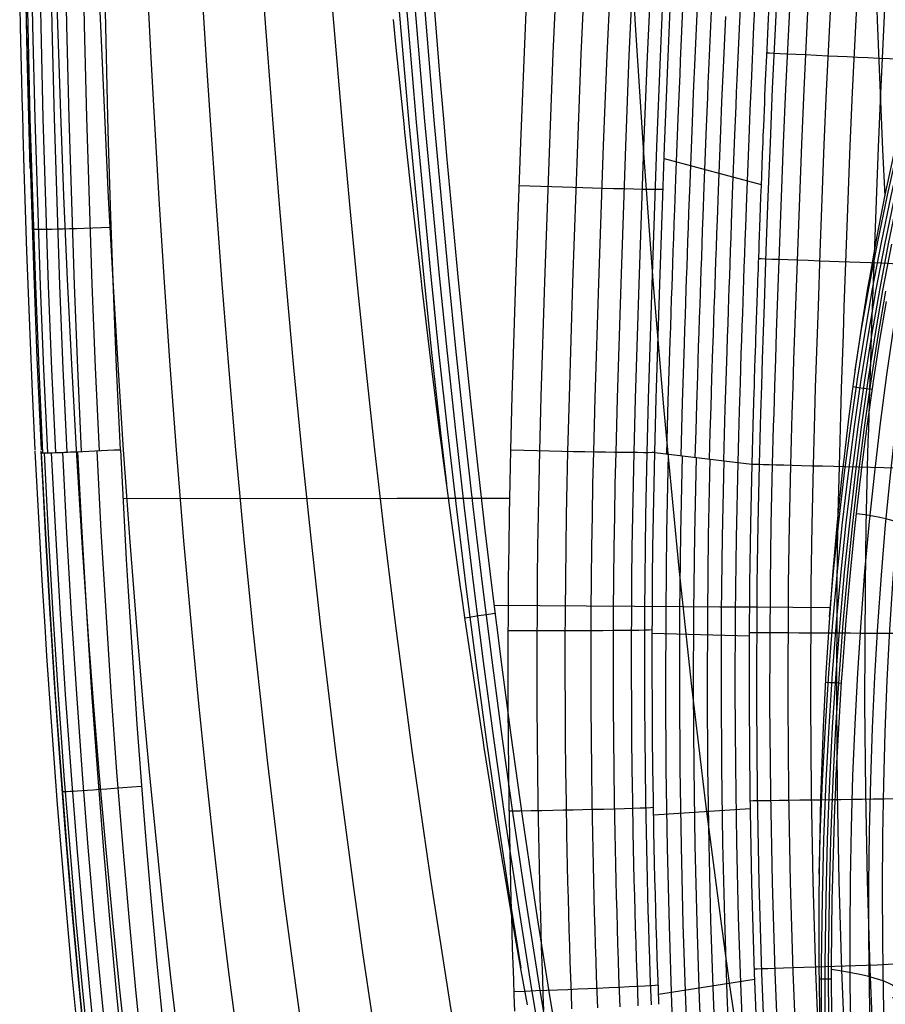
# Model space of a CAD drawing. Units: millimetres. Extents: x -158 to 2276, y -433 to 480.
# Drawn here: x 1777 to 1860, y -116 to -22 of the extents above; entities that cross this region are included whole.
import ezdxf

# ---------------------------------------------------------------- set-up
doc = ezdxf.new("R2010")
doc.units = ezdxf.units.MM
doc.header["$MEASUREMENT"] = 0
doc.layers.add('GEB-ART-NR', color=7, linetype='Continuous', lineweight=0)

# ---------------------------------------------------------------- blocks, each defined once
blk = doc.blocks.new('Block_17')
at = {"layer": 'GEB-ART-NR', "color": 18, "lineweight": 25, "true_color": 0x000000}
for p, q in [((1848.528, -28.25), (1848.528, -28.25)), ((1847.399, -59.45), (1847.399, -59.45)), ((1847.262, -64.375), (1847.262, -64.375))]:
    blk.add_line(p, q, dxfattribs=at)
for points in [[(1847.995, -64.394), (1847.995, -64.393), (1848.027, -63.163), (1848.06, -61.932), (1848.095, -60.703), (1848.131, -59.475), (1848.213, -56.857), (1848.297, -54.248), (1848.385, -51.642), (1848.474, -49.04), (1848.657, -43.861), (1848.847, -38.681), (1849.047, -33.493), (1849.261, -28.283), (1849.735, -18.667)], [(1849.263, -64.427), (1849.263, -64.425), (1849.295, -63.197), (1849.328, -61.967), (1849.363, -60.739), (1849.399, -59.513), (1849.48, -56.897), (1849.565, -54.289), (1849.652, -51.685), (1849.742, -49.084), (1849.925, -43.907), (1850.115, -38.728), (1850.314, -33.543), (1850.529, -28.338), (1851.002, -18.739)], [(1851.017, -64.472), (1851.017, -64.469), (1851.048, -63.242), (1851.082, -62.015), (1851.116, -60.789), (1851.153, -59.565), (1851.233, -56.953), (1851.318, -54.347), (1851.406, -51.744), (1851.495, -49.144), (1851.678, -43.969), (1851.868, -38.794), (1852.067, -33.612), (1852.281, -28.413), (1852.754, -18.837)], [(1853.183, -64.528), (1853.183, -64.523), (1853.215, -63.299), (1853.248, -62.075), (1853.283, -60.851), (1853.319, -59.629), (1853.399, -57.021), (1853.484, -54.418), (1853.571, -51.818), (1853.661, -49.219), (1853.844, -44.047), (1854.033, -38.874), (1854.232, -33.697), (1854.446, -28.507), (1854.917, -18.959)], [(1855.677, -64.598), (1855.678, -64.585), (1855.709, -63.364), (1855.742, -62.143), (1855.777, -60.922), (1855.813, -59.703), (1855.893, -57.1), (1855.978, -54.5), (1856.065, -51.902), (1856.154, -49.305), (1856.337, -44.136), (1856.526, -38.967), (1856.725, -33.795), (1856.939, -28.614), (1857.407, -19.099)], [(1858.395, -64.663), (1858.396, -64.653), (1858.427, -63.435), (1858.46, -62.218), (1858.495, -61), (1858.53, -59.783), (1858.611, -57.185), (1858.695, -54.589), (1858.782, -51.994), (1858.871, -49.399), (1859.054, -44.234), (1859.243, -39.069), (1859.441, -33.902), (1859.654, -28.731), (1860.12, -19.252)], [(1852.176, 11.342), (1852.176, 11.341), (1851.719, 8.696), (1851.332, 6.217), (1850.952, 3.509), (1850.652, 1.145), (1850.34, -1.592), (1850.105, -3.876), (1849.831, -6.828), (1849.661, -8.846), (1849.445, -11.672), (1849.249, -14.531), (1849.069, -17.448), (1849.001, -18.626), (1848.843, -21.545), (1848.698, -24.497), (1848.561, -27.499), (1848.528, -28.25)], [(1848.681, -24.847), (1848.979, -24.861), (1849.415, -24.881), (1849.985, -24.908), (1850.682, -24.941), (1851.502, -24.979), (1852.435, -25.023), (1853.47, -25.072), (1854.599, -25.125), (1855.5, -25.167), (1856.443, -25.211), (1857.42, -25.257), (1858.427, -25.305), (1859.458, -25.353), (1860.506, -25.402), (1861.567, -25.452), (1862.634, -25.502)], [(1848.528, -28.25), (1848.528, -28.252), (1848.499, -28.926), (1848.469, -29.623), (1848.439, -30.346), (1848.407, -31.127), (1848.375, -31.93), (1848.34, -32.799), (1848.313, -33.464), (1848.272, -34.522), (1848.226, -35.717), (1848.152, -37.64), (1848.114, -38.654), (1848.074, -39.729), (1848.038, -40.697), (1848.006, -41.573), (1847.976, -42.411), (1847.947, -43.2), (1847.924, -43.835), (1847.901, -44.48), (1847.88, -45.059), (1847.861, -45.617), (1847.842, -46.155), (1847.823, -46.676), (1847.805, -47.182), (1847.788, -47.665), (1847.772, -48.136), (1847.756, -48.587), (1847.741, -49.012), (1847.741, -49.015), (1847.727, -49.418), (1847.713, -49.836), (1847.698, -50.281), (1847.682, -50.74), (1847.665, -51.227), (1847.652, -51.618), (1847.632, -52.208), (1847.61, -52.845), (1847.587, -53.55), (1847.564, -54.224), (1847.535, -55.132), (1847.497, -56.28), (1847.48, -56.834), (1847.456, -57.581), (1847.434, -58.272), (1847.416, -58.861), (1847.408, -59.156), (1847.403, -59.303), (1847.401, -59.376), (1847.399, -59.427), (1847.399, -59.45)], [(1847.896, -44.619), (1848.193, -44.629), (1848.629, -44.645), (1849.199, -44.665), (1849.897, -44.69), (1850.717, -44.719), (1851.65, -44.752), (1852.686, -44.789), (1853.815, -44.83), (1854.717, -44.862), (1855.66, -44.895), (1856.639, -44.93), (1857.646, -44.966), (1858.678, -45.003), (1859.727, -45.04), (1860.789, -45.078), (1861.857, -45.116)], [(1847.399, -59.45), (1847.399, -59.454), (1847.362, -60.682), (1847.328, -61.912), (1847.294, -63.144), (1847.262, -64.375)]]:
    blk.add_lwpolyline(points, dxfattribs=at)
blk.add_open_spline([(1847.262, -64.375), (1848.362, -64.404), (1854.28, -64.557), (1861.228, -64.736)], degree=3, dxfattribs=at)
blk = doc.blocks.new('Block_18')
at = {"layer": 'GEB-ART-NR', "color": 18, "lineweight": 25, "true_color": 0x000000}
blk.add_line((1847.262, -64.375), (1847.262, -64.375), dxfattribs=at)
for points in [[(1847.262, -64.375), (1847.262, -64.375), (1847.131, -70.126), (1847.045, -75.886), (1847.002, -81.642), (1847.002, -87.394), (1847.076, -96.019), (1847.242, -104.643), (1847.5, -113.265), (1847.85, -121.887), (1848.28, -130.237), (1848.805, -138.59), (1849.43, -146.945), (1850.16, -155.3), (1850.708, -160.869), (1851.306, -166.436), (1851.957, -172.003), (1852.663, -177.567)], [(1853.397, -177.47), (1852.691, -171.913), (1852.04, -166.354), (1851.442, -160.793), (1850.894, -155.231), (1850.164, -146.885), (1849.539, -138.54), (1849.013, -130.195), (1848.583, -121.853), (1848.233, -113.24), (1847.975, -104.625), (1847.809, -96.009), (1847.734, -87.392), (1847.778, -75.895), (1847.864, -70.14), (1847.995, -64.395), (1847.995, -64.394)], [(1854.659, -177.303), (1853.954, -171.759), (1853.304, -166.213), (1852.706, -160.663), (1852.159, -155.112), (1851.43, -146.783), (1850.805, -138.453), (1850.28, -130.123), (1849.85, -121.795), (1849.5, -113.195), (1849.242, -104.594), (1849.077, -95.992), (1849.002, -87.388), (1849.045, -75.909), (1849.132, -70.165), (1849.263, -64.429), (1849.263, -64.427)], [(1856.399, -177.074), (1855.696, -171.547), (1855.048, -166.017), (1854.452, -160.484), (1853.906, -154.949), (1853.179, -146.642), (1852.555, -138.333), (1852.031, -130.023), (1851.602, -121.715), (1851.253, -113.134), (1850.996, -104.552), (1850.831, -95.968), (1850.756, -87.383), (1850.8, -75.93), (1850.886, -70.199), (1851.017, -64.476), (1851.017, -64.472)], [(1858.545, -176.791), (1857.845, -171.286), (1857.199, -165.776), (1856.606, -160.263), (1856.063, -154.747), (1855.338, -146.467), (1854.716, -138.184), (1854.194, -129.9), (1853.767, -121.615), (1853.419, -113.058), (1853.163, -104.499), (1852.998, -95.938), (1852.923, -87.376), (1852.967, -75.955), (1853.052, -70.241), (1853.183, -64.534), (1853.183, -64.528)], [(1861.014, -176.465), (1860.318, -170.984), (1859.675, -165.499), (1859.085, -160.008), (1858.544, -154.514), (1857.823, -146.266), (1857.205, -138.014), (1856.685, -129.758), (1856.259, -121.501), (1855.912, -112.971), (1855.657, -104.439), (1855.493, -95.904), (1855.419, -87.368), (1855.462, -75.984), (1855.547, -70.29), (1855.677, -64.601), (1855.678, -64.588)], [(1863.703, -176.11), (1863.011, -170.656), (1862.373, -165.196), (1861.786, -159.731), (1861.248, -154.261), (1860.531, -146.048), (1859.915, -137.827), (1859.398, -129.603), (1858.975, -121.376), (1858.629, -112.876), (1858.375, -104.373), (1858.212, -95.867), (1858.138, -87.36), (1858.181, -76.015), (1858.266, -70.343), (1858.395, -64.673), (1858.396, -64.663)], [(1847.007, -80.547), (1847.304, -80.549), (1847.74, -80.551), (1848.31, -80.554), (1849.008, -80.558), (1849.828, -80.563), (1850.762, -80.568), (1851.799, -80.574), (1852.929, -80.58), (1853.832, -80.585), (1854.775, -80.59), (1855.754, -80.595), (1856.763, -80.601), (1857.795, -80.606), (1858.846, -80.612), (1859.908, -80.618), (1860.977, -80.624)], [(1847.086, -96.719), (1847.383, -96.715), (1847.819, -96.708), (1848.389, -96.7), (1849.087, -96.69), (1849.907, -96.678), (1850.841, -96.664), (1851.878, -96.649), (1853.008, -96.633), (1853.91, -96.62), (1854.854, -96.606), (1855.833, -96.592), (1856.841, -96.577), (1857.874, -96.562), (1858.924, -96.547), (1859.986, -96.531), (1861.055, -96.516)], [(1847.486, -112.883), (1847.783, -112.873), (1848.219, -112.858), (1848.789, -112.839), (1849.487, -112.815), (1850.307, -112.786), (1851.24, -112.754), (1852.276, -112.718), (1853.405, -112.68), (1854.307, -112.649), (1855.25, -112.616), (1856.229, -112.582), (1857.237, -112.548), (1858.268, -112.512), (1859.318, -112.476), (1860.379, -112.439), (1861.448, -112.403)]]:
    blk.add_lwpolyline(points, dxfattribs=at)
blk.add_open_spline([(1847.262, -64.375), (1848.362, -64.404), (1854.28, -64.557), (1861.228, -64.736)], degree=3, dxfattribs=at)
blk = doc.blocks.new('Block_32')
at = {"layer": 'GEB-ART-NR', "color": 18, "lineweight": 25, "true_color": 0x000000}
for p, q in [((1824.082, -63.047), (1824.082, -63.047)), ((1837.943, -63.265), (1837.943, -63.265))]:
    blk.add_line(p, q, dxfattribs=at)
for points in [[(1824.082, -63.047), (1824.01, -66.119), (1823.95, -69.204), (1823.901, -72.29), (1823.865, -75.375), (1823.84, -78.461), (1823.827, -81.547), (1823.825, -84.633), (1823.834, -87.718), (1823.854, -90.804), (1823.885, -93.889), (1823.927, -96.975), (1823.98, -100.06), (1824.044, -103.145), (1824.08, -104.687), (1824.118, -106.229), (1824.16, -107.771), (1824.204, -109.313), (1824.251, -110.855), (1824.3, -112.397), (1824.352, -113.915), (1824.406, -115.434), (1824.463, -116.952)], [(1827.281, -116.84), (1827.224, -115.326), (1827.17, -113.813), (1827.119, -112.299), (1827.069, -110.763), (1827.023, -109.226), (1826.979, -107.689), (1826.937, -106.152), (1826.899, -104.614), (1826.863, -103.077), (1826.799, -100.002), (1826.746, -96.927), (1826.704, -93.852), (1826.672, -90.776), (1826.652, -87.701), (1826.643, -84.625), (1826.645, -81.549), (1826.658, -78.474), (1826.682, -75.399), (1826.718, -72.324), (1826.766, -69.25), (1826.826, -66.176), (1826.897, -63.113)], [(1829.983, -116.726), (1829.927, -115.217), (1829.873, -113.709), (1829.821, -112.2), (1829.772, -110.668), (1829.725, -109.136), (1829.681, -107.604), (1829.64, -106.071), (1829.601, -104.539), (1829.565, -103.006), (1829.502, -99.941), (1829.448, -96.875), (1829.406, -93.809), (1829.375, -90.743), (1829.354, -87.678), (1829.345, -84.612), (1829.346, -81.546), (1829.359, -78.481), (1829.383, -75.416), (1829.418, -72.351), (1829.466, -69.287), (1829.525, -66.224), (1829.596, -63.169)], [(1832.461, -116.615), (1832.405, -115.111), (1832.351, -113.607), (1832.3, -112.102), (1832.25, -110.575), (1832.204, -109.047), (1832.16, -107.519), (1832.118, -105.991), (1832.08, -104.463), (1832.044, -102.935), (1831.98, -99.878), (1831.927, -96.821), (1831.885, -93.764), (1831.853, -90.707), (1831.832, -87.65), (1831.822, -84.593), (1831.823, -81.537), (1831.836, -78.481), (1831.859, -75.425), (1831.894, -72.37), (1831.941, -69.316), (1832, -66.262), (1832.07, -63.216)], [(1834.612, -116.512), (1834.556, -115.012), (1834.502, -113.511), (1834.451, -112.011), (1834.402, -110.487), (1834.355, -108.963), (1834.311, -107.439), (1834.27, -105.915), (1834.231, -104.391), (1834.195, -102.866), (1834.131, -99.817), (1834.078, -96.768), (1834.036, -93.718), (1834.004, -90.669), (1833.983, -87.62), (1833.973, -84.571), (1833.974, -81.522), (1833.986, -78.474), (1834.009, -75.426), (1834.044, -72.38), (1834.09, -69.334), (1834.148, -66.289), (1834.219, -63.25)], [(1836.353, -116.421), (1836.297, -114.924), (1836.243, -113.426), (1836.192, -111.929), (1836.142, -110.408), (1836.096, -108.887), (1836.052, -107.366), (1836.011, -105.845), (1835.972, -104.324), (1835.936, -102.803), (1835.872, -99.76), (1835.819, -96.716), (1835.776, -93.673), (1835.745, -90.63), (1835.723, -87.587), (1835.713, -84.544), (1835.714, -81.502), (1835.726, -78.461), (1835.749, -75.42), (1835.783, -72.38), (1835.829, -69.341), (1835.887, -66.304), (1835.957, -63.269)], [(1837.611, -116.345), (1837.555, -114.85), (1837.501, -113.355), (1837.45, -111.859), (1837.401, -110.341), (1837.354, -108.822), (1837.31, -107.304), (1837.269, -105.785), (1837.231, -104.266), (1837.195, -102.747), (1837.131, -99.708), (1837.077, -96.67), (1837.035, -93.631), (1837.003, -90.592), (1836.982, -87.554), (1836.971, -84.516), (1836.972, -81.478), (1836.984, -78.441), (1837.007, -75.406), (1837.041, -72.371), (1837.087, -69.337), (1837.145, -66.305), (1837.215, -63.275)], [(1838.339, -116.287), (1838.283, -114.794), (1838.229, -113.3), (1838.178, -111.806), (1838.129, -110.289), (1838.082, -108.771), (1838.038, -107.254), (1837.997, -105.736), (1837.958, -104.219), (1837.922, -102.701), (1837.858, -99.665), (1837.805, -96.629), (1837.763, -93.593), (1837.731, -90.557), (1837.71, -87.521), (1837.699, -84.486), (1837.7, -81.451), (1837.712, -78.417), (1837.735, -75.384), (1837.769, -72.352), (1837.815, -69.322), (1837.873, -66.293), (1837.943, -63.265)], [(1837.703, -80.309), (1837.408, -80.322), (1836.975, -80.335), (1836.41, -80.347), (1835.717, -80.357), (1834.903, -80.366), (1833.977, -80.374), (1832.948, -80.381), (1831.827, -80.386), (1830.931, -80.389), (1829.994, -80.391), (1829.022, -80.392), (1828.02, -80.393), (1826.994, -80.392), (1825.95, -80.391), (1824.894, -80.388), (1823.83, -80.385)], [(1837.817, -97.379), (1837.522, -97.399), (1837.09, -97.42), (1836.524, -97.444), (1835.831, -97.468), (1835.017, -97.494), (1834.09, -97.521), (1833.061, -97.549), (1831.939, -97.577), (1831.043, -97.598), (1830.105, -97.619), (1829.133, -97.64), (1828.131, -97.66), (1827.104, -97.68), (1826.06, -97.7), (1825.003, -97.719), (1823.939, -97.737)], [(1838.27, -114.447), (1837.975, -114.472), (1837.542, -114.503), (1836.977, -114.537), (1836.284, -114.576), (1835.47, -114.618), (1834.543, -114.663), (1833.514, -114.711), (1832.392, -114.762), (1831.496, -114.801), (1830.559, -114.84), (1829.586, -114.88), (1828.584, -114.921), (1827.558, -114.961), (1826.514, -115.002), (1825.457, -115.042), (1824.393, -115.081)]]:
    blk.add_lwpolyline(points, dxfattribs=at)
blk.add_open_spline([(1837.943, -63.265), (1836.848, -63.306), (1830.989, -63.214), (1824.082, -63.047)], degree=3, dxfattribs=at)
blk = doc.blocks.new('Block_46')
at = {"layer": 'GEB-ART-NR', "color": 18, "lineweight": 25, "true_color": 0x000000}
for p, q in [((1839.216, -25.241), (1839.216, -25.241)), ((1837.943, -63.265), (1838.078, -58.082)), ((1838.078, -58.082), (1838.078, -58.082)), ((1824.082, -63.047), (1824.082, -63.047)), ((1837.943, -63.265), (1837.943, -63.265))]:
    blk.add_line(p, q, dxfattribs=at)
for points in [[(1825.62, -19.302), (1825.376, -24.771), (1825.035, -33.476), (1824.57, -46.751), (1824.221, -57.807), (1824.082, -63.047)], [(1826.897, -63.113), (1827.035, -57.884), (1827.383, -46.841), (1827.847, -33.576), (1828.186, -24.885), (1828.704, -13.987)], [(1829.596, -63.169), (1829.733, -57.952), (1830.08, -46.922), (1830.543, -33.666), (1830.88, -24.99), (1831.395, -14.131)], [(1832.071, -63.216), (1832.207, -58.008), (1832.552, -46.99), (1833.014, -33.744), (1833.351, -25.08), (1833.863, -14.258)], [(1834.219, -63.249), (1834.354, -58.051), (1834.699, -47.044), (1835.16, -33.806), (1835.495, -25.153), (1836.005, -14.363)], [(1835.957, -63.269), (1836.092, -58.078), (1836.436, -47.08), (1836.896, -33.849), (1837.231, -25.205), (1837.74, -14.441)], [(1837.215, -63.275), (1837.349, -58.089), (1837.693, -47.098), (1838.153, -33.871), (1838.488, -25.234), (1838.725, -19.847)], [(1839.216, -25.241), (1839.216, -25.24), (1839.454, -19.858), (1839.726, -14.506), (1840.047, -9.194), (1840.434, -3.929), (1840.904, 1.279), (1841.174, 3.859), (1841.471, 6.421), (1841.796, 8.965), (1842.152, 11.49), (1842.541, 13.994), (1842.964, 16.476)], [(1838.078, -58.082), (1838.421, -47.096), (1838.881, -33.873), (1839.216, -25.241)], [(1838.732, -37.996), (1838.437, -37.998), (1838.004, -37.995), (1837.439, -37.987), (1836.748, -37.974), (1835.935, -37.957), (1835.011, -37.934), (1833.984, -37.907), (1832.865, -37.875), (1831.971, -37.849), (1831.036, -37.821), (1830.066, -37.791), (1829.066, -37.759), (1828.043, -37.725), (1827.001, -37.691), (1825.947, -37.655), (1824.885, -37.618)]]:
    blk.add_lwpolyline(points, dxfattribs=at)
blk.add_open_spline([(1837.943, -63.265), (1836.848, -63.306), (1830.989, -63.214), (1824.082, -63.047)], degree=3, dxfattribs=at)
blk = doc.blocks.new('Block_49')
at = {"layer": 'GEB-ART-NR', "color": 18, "lineweight": 25, "true_color": 0x000000}
for p, q in [((1786.59, -62.987), (1786.59, -62.987)), ((1824.082, -63.047), (1824.082, -63.047))]:
    blk.add_line(p, q, dxfattribs=at)
for points in [[(1825.62, -19.302), (1825.376, -24.771), (1825.035, -33.476), (1824.57, -46.751), (1824.221, -57.807), (1824.082, -63.047)], [(1786.59, -62.987), (1786.223, -55.064), (1785.923, -47.629), (1785.673, -40.556), (1785.457, -33.481), (1785.389, -31.013), (1785.148, -20.877), (1784.961, -10.662), (1784.824, -0.314), (1784.776, 4.462), (1784.702, 15.005), (1784.67, 25.659), (1784.68, 36.501), (1784.71, 43.721), (1784.72, 45.439), (1784.788, 54.354), (1784.899, 64.628), (1785.086, 77.413), (1785.254, 86.699)], [(1786.59, -62.987), (1787.153, -73.537), (1787.304, -76.117), (1787.964, -86.371), (1788.176, -89.383), (1788.775, -97.324), (1789.1, -101.318), (1789.447, -105.382), (1790.088, -112.401), (1790.43, -115.919), (1791.012, -121.614)], [(1824.082, -63.047), (1824.01, -66.119), (1823.95, -69.204), (1823.901, -72.29), (1823.865, -75.375), (1823.84, -78.461), (1823.827, -81.547), (1823.825, -84.633), (1823.834, -87.718), (1823.854, -90.804), (1823.885, -93.889), (1823.927, -96.975), (1823.98, -100.06), (1824.044, -103.145), (1824.08, -104.687), (1824.118, -106.229), (1824.16, -107.771), (1824.204, -109.313), (1824.251, -110.855), (1824.3, -112.397), (1824.352, -113.915), (1824.406, -115.434), (1824.463, -116.952)], [(1786.828, -67.662), (1813.186, -67.658), (1823.978, -67.657)]]:
    blk.add_lwpolyline(points, dxfattribs=at)
blk = doc.blocks.new('Block_50')
at = {"layer": 'GEB-ART-NR', "color": 18, "lineweight": 25, "true_color": 0x000000}
for p, q in [((1837.943, -63.265), (1847.262, -64.375)), ((1837.943, -63.265), (1837.943, -63.265)), ((1847.262, -64.375), (1847.262, -64.375)), ((1837.702, -80.634), (1847.005, -80.884)), ((1837.829, -98.088), (1847.098, -97.479)), ((1838.302, -115.314), (1847.521, -113.863))]:
    blk.add_line(p, q, dxfattribs=at)
for points in [[(1838.339, -116.287), (1838.283, -114.794), (1838.229, -113.3), (1838.178, -111.806), (1838.129, -110.289), (1838.082, -108.771), (1838.038, -107.254), (1837.997, -105.736), (1837.958, -104.219), (1837.922, -102.701), (1837.858, -99.665), (1837.805, -96.629), (1837.763, -93.593), (1837.731, -90.557), (1837.71, -87.521), (1837.699, -84.486), (1837.7, -81.451), (1837.712, -78.417), (1837.735, -75.384), (1837.769, -72.352), (1837.815, -69.322), (1837.873, -66.293), (1837.943, -63.265)], [(1844.907, -181.669), (1844.002, -174.448), (1843.181, -167.199), (1842.442, -159.927), (1841.783, -152.642), (1841.2, -145.349), (1840.691, -138.056), (1840.255, -130.772), (1839.887, -123.502), (1839.583, -116.179), (1839.341, -108.751), (1839.161, -101.244), (1839.047, -93.682), (1838.999, -86.094), (1839.02, -78.504), (1839.112, -70.938), (1839.275, -63.424)], [(1846.2, -180.985), (1845.301, -173.816), (1844.486, -166.618), (1843.752, -159.399), (1843.097, -152.165), (1842.519, -144.924), (1842.014, -137.684), (1841.58, -130.451), (1841.215, -123.233), (1840.914, -115.962), (1840.673, -108.587), (1840.495, -101.133), (1840.381, -93.626), (1840.334, -86.091), (1840.355, -78.555), (1840.446, -71.044), (1840.608, -63.582)], [(1847.492, -180.302), (1846.6, -173.184), (1845.791, -166.038), (1845.062, -158.87), (1844.412, -151.688), (1843.838, -144.499), (1843.337, -137.311), (1842.906, -130.13), (1842.544, -122.964), (1842.244, -115.745), (1842.005, -108.423), (1841.828, -101.022), (1841.716, -93.569), (1841.669, -86.088), (1841.689, -78.606), (1841.779, -71.149), (1841.941, -63.741)], [(1848.785, -179.618), (1847.899, -172.552), (1847.096, -165.457), (1846.372, -158.341), (1845.727, -151.211), (1845.157, -144.074), (1844.659, -136.938), (1844.232, -129.809), (1843.872, -122.694), (1843.575, -115.528), (1843.337, -108.259), (1843.162, -100.911), (1843.05, -93.512), (1843.003, -86.085), (1843.024, -78.658), (1843.113, -71.254), (1843.273, -63.9)], [(1850.077, -178.934), (1849.198, -171.919), (1848.4, -164.876), (1847.683, -157.812), (1847.042, -150.734), (1846.476, -143.649), (1845.982, -136.565), (1845.558, -129.488), (1845.2, -122.425), (1844.905, -115.311), (1844.67, -108.094), (1844.495, -100.801), (1844.384, -93.455), (1844.338, -86.083), (1844.358, -78.709), (1844.447, -71.359), (1844.606, -64.059)], [(1851.37, -178.251), (1850.497, -171.287), (1849.705, -164.296), (1848.993, -157.284), (1848.357, -150.257), (1847.795, -143.224), (1847.304, -136.192), (1846.883, -129.166), (1846.529, -122.156), (1846.236, -115.094), (1846.002, -107.93), (1845.829, -100.69), (1845.718, -93.398), (1845.673, -86.08), (1845.693, -78.76), (1845.781, -71.464), (1845.939, -64.217)], [(1847.262, -64.375), (1847.262, -64.375), (1847.131, -70.126), (1847.045, -75.886), (1847.002, -81.642), (1847.002, -87.394), (1847.076, -96.019), (1847.242, -104.643), (1847.5, -113.265), (1847.85, -121.887), (1848.28, -130.237), (1848.805, -138.59), (1849.43, -146.945), (1850.16, -155.3), (1850.708, -160.869), (1851.306, -166.436), (1851.957, -172.003), (1852.663, -177.567)]]:
    blk.add_lwpolyline(points, dxfattribs=at)
blk = doc.blocks.new('Block_51')
at = {"layer": 'GEB-ART-NR', "color": 18, "lineweight": 25, "true_color": 0x000000}
for p, q in [((1839.216, -25.241), (1839.216, -25.241)), ((1848.528, -28.25), (1848.528, -28.25)), ((1838.839, -34.995), (1848.157, -37.515)), ((1837.943, -63.265), (1838.078, -58.082)), ((1838.078, -58.082), (1838.078, -58.082)), ((1847.399, -59.45), (1847.399, -59.45)), ((1837.943, -63.265), (1847.262, -64.375)), ((1837.943, -63.265), (1837.943, -63.265)), ((1847.262, -64.375), (1847.262, -64.375))]:
    blk.add_line(p, q, dxfattribs=at)
for points in [[(1839.098, -63.403), (1839.168, -60.777), (1839.241, -58.253), (1839.327, -55.45), (1839.421, -52.578), (1839.468, -51.172), (1839.514, -49.815), (1839.558, -48.53), (1839.599, -47.339), (1839.636, -46.279), (1839.676, -45.132), (1839.719, -43.909), (1839.765, -42.62), (1839.813, -41.275), (1839.864, -39.884), (1839.97, -37.002), (1840.195, -31.125), (1840.309, -28.29), (1840.365, -26.933), (1840.421, -25.631), (1840.549, -22.753), (1840.684, -19.918)], [(1840.468, -63.566), (1840.537, -60.959), (1840.609, -58.454), (1840.695, -55.671), (1840.788, -52.82), (1840.835, -51.424), (1840.88, -50.078), (1840.924, -48.802), (1840.965, -47.62), (1841.002, -46.567), (1841.041, -45.429), (1841.084, -44.215), (1841.13, -42.935), (1841.178, -41.6), (1841.228, -40.219), (1841.333, -37.358), (1841.556, -31.524), (1841.67, -28.71), (1841.725, -27.363), (1841.781, -26.07), (1842.042, -20.399)], [(1841.838, -63.729), (1841.906, -61.141), (1841.978, -58.655), (1842.063, -55.892), (1842.156, -53.062), (1842.202, -51.677), (1842.247, -50.34), (1842.29, -49.074), (1842.331, -47.901), (1842.367, -46.856), (1842.407, -45.726), (1842.45, -44.521), (1842.495, -43.251), (1842.542, -41.925), (1842.592, -40.554), (1842.697, -37.715), (1842.918, -31.924), (1843.03, -29.13), (1843.086, -27.793), (1843.141, -26.509), (1843.4, -20.88)], [(1843.208, -63.892), (1843.275, -61.324), (1843.347, -58.856), (1843.432, -56.114), (1843.523, -53.305), (1843.569, -51.93), (1843.614, -50.603), (1843.657, -49.346), (1843.697, -48.181), (1843.733, -47.144), (1843.772, -46.023), (1843.815, -44.827), (1843.86, -43.566), (1843.907, -42.25), (1843.956, -40.889), (1844.06, -38.071), (1844.28, -32.323), (1844.391, -29.55), (1844.446, -28.223), (1844.501, -26.949), (1844.758, -21.361)], [(1844.577, -64.055), (1844.645, -61.506), (1844.715, -59.056), (1844.8, -56.335), (1844.89, -53.547), (1844.936, -52.182), (1844.98, -50.865), (1845.023, -49.618), (1845.063, -48.462), (1845.099, -47.433), (1845.138, -46.319), (1845.18, -45.132), (1845.225, -43.881), (1845.271, -42.575), (1845.32, -41.224), (1845.423, -38.427), (1845.642, -32.722), (1845.752, -29.97), (1845.807, -28.653), (1845.861, -27.388), (1846.117, -21.843), (1846.406, -16.457)], [(1845.947, -64.218), (1846.014, -61.688), (1846.084, -59.257), (1846.168, -56.556), (1846.258, -53.789), (1846.303, -52.435), (1846.347, -51.128), (1846.389, -49.89), (1846.429, -48.743), (1846.465, -47.721), (1846.503, -46.616), (1846.545, -45.438), (1846.589, -44.196), (1846.636, -42.9), (1846.685, -41.56), (1846.787, -38.783), (1847.003, -33.121), (1847.113, -30.39), (1847.167, -29.083), (1847.221, -27.828), (1847.475, -22.324), (1847.762, -16.979)], [(1839.216, -25.241), (1839.216, -25.24), (1839.454, -19.858), (1839.726, -14.506), (1840.047, -9.194), (1840.434, -3.929), (1840.904, 1.279), (1841.174, 3.859), (1841.471, 6.421), (1841.796, 8.965), (1842.152, 11.49), (1842.541, 13.994), (1842.964, 16.476)], [(1852.176, 11.342), (1852.176, 11.341), (1851.719, 8.696), (1851.332, 6.217), (1850.952, 3.509), (1850.652, 1.145), (1850.34, -1.592), (1850.105, -3.876), (1849.831, -6.828), (1849.661, -8.846), (1849.445, -11.672), (1849.249, -14.531), (1849.069, -17.448), (1849.001, -18.626), (1848.843, -21.545), (1848.698, -24.497), (1848.561, -27.499), (1848.528, -28.25)], [(1838.078, -58.082), (1838.421, -47.096), (1838.881, -33.873), (1839.216, -25.241)], [(1848.528, -28.25), (1848.528, -28.252), (1848.499, -28.926), (1848.469, -29.623), (1848.439, -30.346), (1848.407, -31.127), (1848.375, -31.93), (1848.34, -32.799), (1848.313, -33.464), (1848.272, -34.522), (1848.226, -35.717), (1848.152, -37.64), (1848.114, -38.654), (1848.074, -39.729), (1848.038, -40.697), (1848.006, -41.573), (1847.976, -42.411), (1847.947, -43.2), (1847.924, -43.835), (1847.901, -44.48), (1847.88, -45.059), (1847.861, -45.617), (1847.842, -46.155), (1847.823, -46.676), (1847.805, -47.182), (1847.788, -47.665), (1847.772, -48.136), (1847.756, -48.587), (1847.741, -49.012), (1847.741, -49.015), (1847.727, -49.418), (1847.713, -49.836), (1847.698, -50.281), (1847.682, -50.74), (1847.665, -51.227), (1847.652, -51.618), (1847.632, -52.208), (1847.61, -52.845), (1847.587, -53.55), (1847.564, -54.224), (1847.535, -55.132), (1847.497, -56.28), (1847.48, -56.834), (1847.456, -57.581), (1847.434, -58.272), (1847.416, -58.861), (1847.408, -59.156), (1847.403, -59.303), (1847.401, -59.376), (1847.399, -59.427), (1847.399, -59.45)], [(1847.399, -59.45), (1847.399, -59.454), (1847.362, -60.682), (1847.328, -61.912), (1847.294, -63.144), (1847.262, -64.375)]]:
    blk.add_lwpolyline(points, dxfattribs=at)
blk = doc.blocks.new('Block_183')
at = {"layer": 'GEB-ART-NR', "color": 18, "lineweight": 25, "true_color": 0x000000}
blk.add_line((1778.447, -63.035), (1778.447, -63.035), dxfattribs=at)
for points in [[(1787.258, -121.374), (1786.516, -114.604), (1785.825, -107.834), (1785.183, -101.074), (1784.589, -94.333), (1784.041, -87.62), (1783.536, -80.944), (1782.915, -71.92), (1782.366, -62.987), (1781.915, -54.761), (1781.518, -46.628), (1781.169, -38.596), (1780.865, -30.677), (1780.668, -24.932), (1780.491, -19.25)], [(1792.278, -120.614), (1791.485, -113.954), (1790.741, -107.29), (1790.045, -100.63), (1789.396, -93.985), (1788.79, -87.36), (1788.227, -80.765), (1787.524, -71.838), (1786.893, -62.987), (1786.365, -54.824), (1785.89, -46.739), (1785.464, -38.742), (1785.083, -30.842), (1784.83, -25.101), (1784.598, -19.416)], [(1797.862, -119.731), (1797.02, -113.196), (1796.225, -106.654), (1795.476, -100.111), (1794.771, -93.576), (1794.109, -87.054), (1793.487, -80.554), (1792.703, -71.741), (1791.988, -62.987), (1791.381, -54.899), (1790.827, -46.874), (1790.322, -38.922), (1789.862, -31.049), (1789.551, -25.318), (1789.262, -19.634)], [(1804.037, -118.71), (1803.15, -112.318), (1802.306, -105.915), (1800.748, -93.097), (1799.351, -80.304), (1798.486, -71.625), (1797.688, -62.987), (1797.002, -54.99), (1796.367, -47.041), (1795.781, -39.146), (1795.241, -31.313), (1794.87, -25.6), (1794.522, -19.923)], [(1810.83, -117.536), (1809.901, -111.306), (1809.014, -105.06), (1807.357, -92.538), (1805.851, -80.01), (1804.908, -71.488), (1804.028, -62.987), (1803.263, -55.101), (1802.548, -47.245), (1801.881, -39.425), (1801.258, -31.649), (1800.419, -20.306)], [(1819.269, -122.22), (1818.267, -116.195), (1816.376, -104.077), (1814.63, -91.891), (1813.023, -79.665), (1812.004, -71.325), (1811.044, -62.987), (1810.202, -55.234), (1809.408, -47.494), (1808.66, -39.77), (1807.955, -32.07), (1806.994, -20.802)], [(1825.697, -116.344), (1825.109, -113.051), (1824.527, -109.724), (1824.437, -109.202), (1823.936, -106.274), (1823.363, -102.859), (1822.797, -99.413), (1822.674, -98.652), (1822.114, -95.147), (1821.561, -91.612), (1821.448, -90.878), (1821.16, -88.998), (1820.259, -82.967), (1819.731, -79.324), (1819.371, -76.789), (1819.288, -76.204), (1818.403, -69.772), (1817.549, -63.31), (1817.507, -62.987), (1817.301, -61.386), (1816.431, -54.421), (1815.601, -47.475), (1815.488, -46.505), (1814.562, -38.304), (1814.439, -37.182), (1813.935, -32.486), (1813.848, -31.666), (1813.097, -24.337), (1812.828, -21.63)], [(1778.41, -63.018), (1778.409, -62.987), (1778.15, -57.435), (1777.916, -51.927), (1777.759, -47.905), (1777.613, -43.91), (1777.48, -39.943), (1777.356, -36.006), (1777.257, -32.586), (1777.201, -30.541), (1777.193, -30.264), (1777.092, -26.291), (1777, -22.351), (1776.915, -18.351)], [(1790.465, -175.931), (1789.279, -169.262), (1788.146, -162.455), (1787.056, -155.45), (1786.268, -150.056), (1785.255, -142.653), (1784.588, -137.447), (1784.374, -135.71), (1784.244, -134.638), (1783.399, -127.352), (1782.737, -121.198), (1781.971, -113.501), (1781.238, -105.424), (1780.553, -97.099), (1779.899, -88.252), (1779.531, -82.801), (1779.422, -81.094), (1779.382, -80.471), (1779.084, -75.572), (1778.808, -70.702), (1778.416, -63.137)]]:
    blk.add_lwpolyline(points, dxfattribs=at)
blk = doc.blocks.new('Block_228')
at = {"layer": 'GEB-ART-NR', "color": 18, "lineweight": 25, "true_color": 0x000000}
for points in [[(1806.157, 119.297), (1806.533, 106.007), (1806.953, 93.014), (1807.435, 79.813), (1807.974, 66.619), (1808.573, 53.413), (1809.244, 40.044), (1810.004, 26.383), (1810.873, 12.355), (1811.871, -2.063), (1813.012, -16.772), (1814.3, -31.602), (1815.745, -46.466), (1816.533, -53.923), (1817.364, -61.375), (1817.937, -66.279)], [(1807.016, 119.337), (1807.389, 106.052), (1807.804, 93.063), (1808.279, 79.867), (1808.809, 66.678), (1809.397, 53.477), (1810.055, 40.112), (1810.8, 26.456), (1811.652, 12.433), (1812.63, -1.979), (1813.748, -16.684), (1815.011, -31.509), (1816.429, -46.368), (1817.203, -53.822), (1818.02, -61.272), (1818.881, -68.698), (1819.789, -76.118), (1820.739, -83.474), (1821.74, -90.824), (1822.85, -98.545), (1824.021, -106.257), (1825.063, -112.79)], [(1807.951, 119.376), (1808.32, 106.096), (1808.731, 93.112), (1809.201, 79.921), (1809.724, 66.738), (1810.303, 53.541), (1810.95, 40.182), (1811.683, 26.531), (1812.52, 12.515), (1813.481, -1.892), (1814.58, -16.59), (1815.822, -31.408), (1817.216, -46.26), (1817.978, -53.712), (1818.782, -61.159), (1819.63, -68.581), (1820.526, -75.998), (1821.463, -83.351), (1822.451, -90.699), (1823.546, -98.416), (1824.703, -106.125), (1826.063, -114.683), (1827.506, -123.229)], [(1808.929, 119.412), (1809.297, 106.137), (1809.705, 93.159), (1810.17, 79.974), (1810.688, 66.796), (1811.261, 53.605), (1811.9, 40.251), (1812.623, 26.607), (1813.449, 12.597), (1814.397, -1.802), (1815.48, -16.493), (1816.704, -31.304), (1818.08, -46.148), (1818.831, -53.595), (1819.625, -61.038), (1820.463, -68.457), (1821.347, -75.87), (1822.273, -83.219), (1823.249, -90.562), (1824.333, -98.275), (1825.477, -105.98), (1826.824, -114.534), (1828.252, -123.075)], [(1816.414, -16.397), (1817.258, -26.887), (1817.625, -31.199), (1817.937, -34.753), (1818.986, -46.035), (1819.627, -52.475), (1820.3, -58.913), (1820.516, -60.916), (1820.743, -62.987), (1821.622, -70.722), (1822.22, -75.738), (1823.238, -83.872), (1824.104, -90.421), (1825.19, -98.214), (1826.312, -105.829), (1826.637, -107.963), (1827.855, -115.664), (1829.063, -122.912)], [(1825.697, -116.344), (1825.109, -113.051), (1824.527, -109.724), (1824.437, -109.202), (1823.936, -106.274), (1823.363, -102.859), (1822.797, -99.413), (1822.674, -98.652), (1822.114, -95.147), (1821.561, -91.612), (1821.448, -90.878), (1821.16, -88.998), (1820.259, -82.967), (1819.731, -79.324), (1819.371, -76.789), (1819.288, -76.204), (1818.403, -69.772), (1817.549, -63.31), (1817.507, -62.987), (1817.301, -61.386), (1816.431, -54.421), (1815.601, -47.475), (1815.488, -46.505), (1814.562, -38.304), (1814.439, -37.182), (1813.935, -32.486), (1813.848, -31.666), (1813.097, -24.337), (1812.828, -21.63)], [(1819.706, -79.153), (1820.31, -79.05), (1821.005, -78.936), (1821.77, -78.814), (1822.582, -78.689)]]:
    blk.add_lwpolyline(points, dxfattribs=at)
blk = doc.blocks.new('Block_229')
at = {"layer": 'GEB-ART-NR', "color": 18, "lineweight": 25, "true_color": 0x000000}
for points in [[(1816.414, -16.397), (1817.258, -26.887), (1817.625, -31.199), (1817.937, -34.753), (1818.986, -46.035), (1819.627, -52.475), (1820.3, -58.913), (1820.516, -60.916), (1820.743, -62.987), (1821.622, -70.722), (1822.22, -75.738), (1823.238, -83.872), (1824.104, -90.421), (1825.19, -98.214), (1826.312, -105.829), (1826.637, -107.963), (1827.855, -115.664), (1829.063, -122.912)], [(1832.976, 119.626), (1832.915, 106.223), (1832.892, 97.138), (1832.89, 88.017), (1832.937, 75.847), (1833.049, 63.647), (1833.237, 51.436), (1833.499, 39.226), (1833.84, 26.929), (1834.259, 14.657), (1834.761, 2.417), (1835.352, -9.779), (1836.052, -22.172), (1836.854, -34.495), (1837.761, -46.733), (1838.778, -58.876), (1839.149, -62.987), (1840.257, -74.396), (1841.476, -85.732), (1842.814, -97.024), (1844.278, -108.297), (1845.137, -114.471), (1846.038, -120.651)], [(1859.709, 119.776), (1859.502, 113.249), (1859.306, 106.676), (1859.048, 97.75), (1858.809, 88.76), (1858.544, 76.714), (1858.354, 64.584), (1858.247, 52.393), (1858.22, 40.163), (1858.268, 27.816), (1858.394, 15.468), (1858.604, 3.133), (1858.904, -9.178), (1859.312, -21.701), (1859.826, -34.163), (1860.035, -38.582)], [(1862.237, -28.868), (1861.65, -31.263), (1861.092, -33.664), (1860.055, -38.484), (1859.275, -42.47), (1858.559, -46.467), (1858.391, -47.461), (1857.802, -51.118), (1857.26, -54.781), (1857.068, -56.164), (1856.561, -60.037), (1856.102, -63.916), (1855.962, -65.179), (1855.478, -69.922), (1855.058, -74.671), (1854.689, -79.554), (1854.382, -84.442), (1854.122, -89.607), (1853.926, -94.776), (1853.875, -96.487), (1853.766, -101.3), (1853.71, -106.114), (1853.715, -112.438), (1853.806, -118.761)], [(1822.487, -77.921), (1826.883, -77.953), (1831.395, -77.985), (1836.019, -78.018), (1840.749, -78.052), (1844.186, -78.076), (1847.672, -78.102), (1851.207, -78.127), (1854.789, -78.154)]]:
    blk.add_lwpolyline(points, dxfattribs=at)
blk = doc.blocks.new('Block_247')
at = {"layer": 'GEB-ART-NR', "color": 18, "lineweight": 25, "true_color": 0x000000}
for points in [[(1861.092, -33.664), (1860.055, -38.484), (1859.275, -42.47), (1858.559, -46.467), (1858.391, -47.461), (1857.802, -51.118), (1857.26, -54.781), (1857.068, -56.164), (1856.561, -60.037), (1856.102, -63.916), (1855.962, -65.179), (1855.478, -69.922), (1855.058, -74.671), (1854.689, -79.554), (1854.382, -84.442), (1854.122, -89.607), (1853.926, -94.776), (1853.875, -96.487), (1853.766, -101.3), (1853.71, -106.114), (1853.715, -112.438), (1853.806, -118.761)], [(1853.731, -103.767), (1853.87, -99.272), (1854.057, -94.78), (1854.331, -89.617), (1854.67, -84.459), (1855.053, -79.58), (1855.498, -74.707), (1855.991, -69.971), (1856.546, -65.242), (1857.135, -60.747), (1857.785, -56.261), (1858.475, -51.925), (1859.228, -47.6), (1860.078, -43.131), (1861.005, -38.677), (1862.096, -33.892), (1863.291, -29.134)], [(1854.267, -131.942), (1854.073, -125.351), (1853.972, -118.758), (1853.965, -112.437), (1854.046, -106.117), (1854.196, -100.453), (1854.421, -94.793), (1854.693, -89.634), (1855.03, -84.479), (1855.41, -79.605), (1855.851, -74.736), (1856.341, -70.003), (1856.894, -65.279), (1857.479, -60.788), (1858.126, -56.306), (1858.812, -51.974), (1859.562, -47.654), (1860.409, -43.19), (1861.331, -38.742), (1862.419, -33.964), (1863.61, -29.214)], [(1854.327, -118.752), (1854.317, -112.435), (1854.395, -106.12), (1854.543, -100.46), (1854.765, -94.804), (1855.034, -89.649), (1855.367, -84.498), (1855.744, -79.627), (1856.182, -74.762), (1856.669, -70.033), (1857.218, -65.312), (1857.8, -60.825), (1858.442, -56.347), (1859.125, -52.019), (1859.871, -47.704), (1860.714, -43.244)], [(1854.724, -79.051), (1855.128, -74.677), (1855.624, -69.936), (1856.182, -65.203), (1856.773, -60.703), (1857.426, -56.213), (1858.119, -51.872), (1858.875, -47.542), (1859.728, -43.067), (1860.658, -38.607), (1861.753, -33.815), (1862.952, -29.049)], [(1857.183, -55.33), (1857.82, -51.401), (1858.509, -47.481), (1859.365, -43), (1860.298, -38.534), (1861.396, -33.734), (1862.598, -28.96)], [(1854.657, -118.746), (1854.644, -112.434), (1854.719, -106.122), (1854.864, -100.466), (1855.082, -94.814), (1855.348, -89.662), (1855.678, -84.515), (1856.051, -79.647), (1856.486, -74.785), (1856.969, -70.06), (1857.513, -65.342), (1858.091, -60.858), (1858.729, -56.384), (1859.408, -52.059), (1860.15, -47.747)], [(1854.944, -118.741), (1854.927, -112.423), (1854.999, -106.124), (1855.014, -105.302), (1855.042, -104.054), (1855.245, -97.439), (1855.326, -95.459), (1855.354, -94.822), (1855.58, -90.332), (1855.889, -85.32), (1855.944, -84.529), (1855.966, -84.213), (1856.336, -79.398), (1856.746, -74.783), (1857.205, -70.248), (1857.708, -65.82), (1857.763, -65.367), (1857.813, -64.956), (1858.355, -60.737), (1858.932, -56.659), (1858.968, -56.413), (1859.548, -52.667), (1860.205, -48.761)], [(1856.964, -56.929), (1857.504, -57.001), (1858.012, -57.068), (1858.468, -57.125), (1858.856, -57.173)], [(1854.333, -85.328), (1854.766, -85.353), (1855.175, -85.375), (1855.549, -85.395), (1855.883, -85.411)], [(1853.727, -113.83), (1854.365, -113.826), (1854.923, -113.821)]]:
    blk.add_lwpolyline(points, dxfattribs=at)
blk = doc.blocks.new('Block_248')
at = {"layer": 'GEB-ART-NR', "color": 18, "lineweight": 25, "true_color": 0x000000}
for points in [[(1854.944, -118.741), (1854.927, -112.423), (1854.999, -106.124), (1855.014, -105.302), (1855.042, -104.054), (1855.245, -97.439), (1855.326, -95.459), (1855.354, -94.822), (1855.58, -90.332), (1855.889, -85.32), (1855.944, -84.529), (1855.966, -84.213), (1856.336, -79.398), (1856.746, -74.783), (1857.205, -70.248), (1857.708, -65.82), (1857.763, -65.367), (1857.813, -64.956), (1858.355, -60.737), (1858.932, -56.659), (1858.968, -56.413), (1859.548, -52.667), (1860.205, -48.761)], [(1865.326, -29.402), (1864.296, -33.595), (1863.341, -37.876), (1862.456, -42.241), (1861.642, -46.684), (1860.895, -51.201), (1860.213, -55.786), (1859.596, -60.434), (1859.04, -65.14), (1858.545, -69.899), (1858.109, -74.707), (1857.732, -79.559), (1857.413, -84.45), (1857.152, -89.376), (1856.948, -94.334), (1856.8, -99.321), (1856.709, -104.335), (1856.674, -109.371), (1856.694, -114.428), (1856.769, -119.503)], [(1866.699, -29.404), (1865.66, -33.671), (1864.705, -38.012), (1863.831, -42.424), (1863.035, -46.903), (1862.313, -51.447), (1861.661, -56.053), (1861.076, -60.718), (1860.555, -65.438), (1860.094, -70.212), (1859.693, -75.034), (1859.351, -79.899), (1859.066, -84.803), (1858.838, -89.742), (1858.666, -94.711), (1858.55, -99.707), (1858.49, -104.727), (1858.484, -109.766), (1858.531, -114.823), (1858.633, -119.895)], [(1867.613, -29.407), (1866.563, -33.75), (1865.608, -38.152), (1864.743, -42.612), (1863.964, -47.128), (1863.265, -51.7), (1862.642, -56.328), (1862.088, -61.01), (1861.601, -65.746), (1861.174, -70.534), (1860.806, -75.371), (1860.497, -80.251), (1860.245, -85.169), (1860.049, -90.12), (1859.91, -95.101), (1859.825, -100.107), (1859.794, -105.134), (1859.816, -110.177), (1859.891, -115.235), (1860.019, -120.303)], [(1861.203, -71.21), (1861.504, -71.086), (1861.738, -70.959), (1861.903, -70.83), (1861.999, -70.7), (1862.024, -70.568), (1861.977, -70.435), (1861.858, -70.301), (1861.664, -70.168), (1861.396, -70.034), (1861.052, -69.901), (1860.63, -69.769), (1860.13, -69.638), (1859.551, -69.509), (1858.891, -69.382), (1858.15, -69.258), (1857.326, -69.136)], [(1860.787, -115.652), (1861.013, -115.491), (1861.164, -115.326), (1861.24, -115.157), (1861.24, -114.986), (1861.162, -114.812), (1861.006, -114.636), (1860.771, -114.46), (1860.456, -114.283), (1860.06, -114.106), (1859.581, -113.931), (1859.019, -113.757), (1858.373, -113.585), (1857.641, -113.416), (1856.823, -113.251), (1855.918, -113.09), (1854.925, -112.934)]]:
    blk.add_lwpolyline(points, dxfattribs=at)
blk = doc.blocks.new('Block_339')
at = {"layer": 'GEB-ART-NR', "color": 18, "lineweight": 25, "true_color": 0x000000}
for p, q in [((1778.447, -63.035), (1778.447, -63.035)), ((1779.866, -79.292), (1779.866, -79.292)), ((1780.978, -95.462), (1780.978, -95.462)), ((1782.343, -111.611), (1782.343, -111.611))]:
    blk.add_line(p, q, dxfattribs=at)
for points in [[(1790.465, -175.931), (1789.279, -169.262), (1788.146, -162.455), (1787.056, -155.45), (1786.268, -150.056), (1785.255, -142.653), (1784.588, -137.447), (1784.374, -135.71), (1784.244, -134.638), (1783.399, -127.352), (1782.737, -121.198), (1781.971, -113.501), (1781.238, -105.424), (1780.553, -97.099), (1779.899, -88.252), (1779.531, -82.801), (1779.422, -81.094), (1779.382, -80.471), (1779.084, -75.572), (1778.808, -70.702), (1778.416, -63.137)], [(1790.98, -175.837), (1789.833, -169.389), (1788.756, -162.93), (1787.744, -156.461), (1786.796, -149.983), (1785.815, -142.787), (1784.904, -135.58), (1784.06, -128.366), (1783.28, -121.144), (1782.559, -113.905), (1781.896, -106.66), (1781.287, -99.411), (1780.731, -92.157), (1780.224, -84.899), (1779.765, -77.638), (1778.977, -63.11)], [(1790.98, -175.837), (1789.833, -169.389), (1788.756, -162.93), (1787.744, -156.461), (1786.796, -149.983), (1785.815, -142.787), (1784.904, -135.58), (1784.06, -128.366), (1783.28, -121.144), (1782.559, -113.905), (1781.896, -106.66), (1781.287, -99.411), (1780.731, -92.157), (1780.224, -84.899), (1779.765, -77.638), (1778.977, -63.11)], [(1790.98, -175.837), (1789.833, -169.389), (1788.756, -162.93), (1787.744, -156.461), (1786.796, -149.983), (1785.815, -142.787), (1784.904, -135.58), (1784.06, -128.366), (1783.28, -121.144), (1782.559, -113.905), (1781.896, -106.66), (1781.287, -99.411), (1780.731, -92.157), (1780.224, -84.899), (1779.765, -77.638), (1778.977, -63.11)], [(1778.985, -63.276), (1779.386, -71.028), (1779.834, -78.78), (1780.334, -86.529), (1780.888, -94.276), (1781.44, -101.296), (1782.042, -108.313), (1782.696, -115.326), (1783.405, -122.334), (1784.097, -128.692), (1784.839, -135.046), (1785.633, -141.394), (1786.482, -147.736), (1787.302, -153.497), (1788.172, -159.251), (1789.093, -164.999), (1790.068, -170.739), (1790.98, -175.837)]]:
    blk.add_lwpolyline(points, dxfattribs=at)
blk = doc.blocks.new('Block_340')
at = {"layer": 'GEB-ART-NR', "color": 18, "lineweight": 25, "true_color": 0x000000}
for p, q in [((1778.098, -41.589), (1778.098, -41.589)), ((1778.447, -63.035), (1778.447, -63.035))]:
    blk.add_line(p, q, dxfattribs=at)
for points in [[(1778.41, -63.018), (1778.409, -62.987), (1778.15, -57.435), (1777.916, -51.927), (1777.759, -47.905), (1777.613, -43.91), (1777.48, -39.943), (1777.356, -36.006), (1777.257, -32.586), (1777.201, -30.541), (1777.193, -30.264), (1777.092, -26.291), (1777, -22.351), (1776.915, -18.351)], [(1777.745, 86.932), (1777.475, 72.816), (1777.271, 58.698), (1777.137, 44.577), (1777.076, 30.455), (1777.102, 13.594), (1777.149, 6.185), (1777.185, 2.047), (1777.333, -9.794), (1777.551, -21.635), (1777.846, -33.474), (1778.227, -45.311), (1778.572, -54.153), (1778.972, -62.993)], [(1777.919, -35.957), (1777.625, -24.947), (1777.4, -13.935)]]:
    blk.add_lwpolyline(points, dxfattribs=at)
blk = doc.blocks.new('Block_341')
at = {"layer": 'GEB-ART-NR', "color": 18, "lineweight": 25, "true_color": 0x000000}
for p, q in [((1778.447, -63.035), (1778.447, -63.035)), ((1786.59, -62.987), (1786.59, -62.987))]:
    blk.add_line(p, q, dxfattribs=at)
for points in [[(1778.985, -63.276), (1779.386, -71.028), (1779.834, -78.78), (1780.334, -86.529), (1780.888, -94.276), (1781.44, -101.296), (1782.042, -108.313), (1782.696, -115.326), (1783.405, -122.334), (1784.097, -128.692), (1784.839, -135.046), (1785.633, -141.394), (1786.482, -147.736), (1787.302, -153.497), (1788.172, -159.251), (1789.093, -164.999), (1790.068, -170.739), (1790.98, -175.837)], [(1778.986, -63.276), (1779, -63.283), (1779.039, -63.287), (1779.104, -63.29), (1779.196, -63.292), (1779.315, -63.292), (1779.462, -63.29), (1779.637, -63.286), (1779.842, -63.281), (1780.076, -63.274), (1780.278, -63.267), (1780.491, -63.26), (1780.72, -63.252), (1780.966, -63.242), (1781.228, -63.232), (1781.505, -63.221), (1781.796, -63.208), (1781.89, -63.204), (1782.437, -63.181), (1782.984, -63.156), (1783.551, -63.13), (1784.134, -63.103), (1784.748, -63.075), (1785.353, -63.046), (1785.974, -63.016), (1786.59, -62.987)], [(1783.418, -122.34), (1782.71, -115.331), (1782.056, -108.318), (1781.454, -101.301), (1780.902, -94.281), (1780.348, -86.535), (1779.848, -78.786), (1779.399, -71.035), (1778.999, -63.282)], [(1783.715, -122.332), (1783.007, -115.325), (1782.353, -108.315), (1781.751, -101.3), (1781.198, -94.282), (1780.644, -86.538), (1780.144, -78.791), (1779.696, -71.042), (1779.295, -63.292)], [(1784.4, -122.278), (1783.692, -115.278), (1783.037, -108.272), (1782.435, -101.263), (1781.883, -94.25), (1781.329, -86.51), (1780.828, -78.768), (1780.38, -71.023), (1779.978, -63.277)], [(1785.472, -122.18), (1784.764, -115.188), (1784.11, -108.191), (1783.508, -101.189), (1782.956, -94.183), (1782.401, -86.452), (1781.901, -78.717), (1781.451, -70.979), (1781.05, -63.239)], [(1786.932, -122.036), (1786.224, -115.056), (1785.571, -108.07), (1784.969, -101.079), (1784.416, -94.083), (1783.862, -86.362), (1783.361, -78.637), (1782.911, -70.909), (1782.509, -63.178)], [(1788.779, -121.848), (1788.072, -114.882), (1787.419, -107.91), (1786.817, -100.933), (1786.265, -93.95), (1785.71, -86.242), (1785.209, -78.529), (1784.759, -70.813), (1784.356, -63.093)], [(1786.59, -62.987), (1787.153, -73.537), (1787.304, -76.117), (1787.964, -86.371), (1788.176, -89.383), (1788.775, -97.324), (1789.1, -101.318), (1789.447, -105.382), (1790.088, -112.401), (1790.43, -115.919), (1791.012, -121.614)], [(1788.62, -95.349), (1787.699, -95.42), (1786.838, -95.485), (1786.035, -95.545), (1785.292, -95.6), (1784.609, -95.65), (1783.984, -95.695), (1783.42, -95.734), (1782.914, -95.768), (1782.468, -95.797), (1782.081, -95.821), (1781.754, -95.839), (1781.486, -95.853), (1781.277, -95.86), (1781.128, -95.863), (1781.038, -95.861), (1781.008, -95.853)]]:
    blk.add_lwpolyline(points, dxfattribs=at)
blk = doc.blocks.new('Block_342')
at = {"layer": 'GEB-ART-NR', "color": 18, "lineweight": 25, "true_color": 0x000000}
for p, q in [((1778.447, -63.035), (1778.447, -63.035)), ((1786.59, -62.987), (1786.59, -62.987))]:
    blk.add_line(p, q, dxfattribs=at)
for points in [[(1777.745, 86.932), (1777.475, 72.816), (1777.271, 58.698), (1777.137, 44.577), (1777.076, 30.455), (1777.102, 13.594), (1777.149, 6.185), (1777.185, 2.047), (1777.333, -9.794), (1777.551, -21.635), (1777.846, -33.474), (1778.227, -45.311), (1778.572, -54.153), (1778.972, -62.993)], [(1779.142, -63.291), (1778.774, -55.262), (1778.452, -47.231), (1777.937, -31.166), (1777.72, -22.263), (1777.547, -13.36), (1777.318, 4.448), (1777.226, 24.139), (1777.287, 43.828), (1777.515, 65.374), (1777.898, 86.916)], [(1779.608, -63.287), (1779.24, -55.259), (1778.918, -47.23), (1778.404, -31.169), (1778.186, -22.268), (1778.013, -13.367), (1777.785, 4.436), (1777.691, 24.122), (1777.75, 43.807), (1777.977, 65.349), (1778.358, 86.888)], [(1780.384, -63.264), (1780.016, -55.24), (1779.694, -47.214), (1779.18, -31.161), (1778.963, -22.264), (1778.79, -13.366), (1778.562, 4.43), (1778.467, 24.109), (1778.524, 43.787), (1778.747, 65.323), (1779.124, 86.856)], [(1781.471, -63.222), (1781.102, -55.204), (1780.78, -47.184), (1780.267, -31.141), (1780.05, -22.249), (1779.878, -13.357), (1779.649, 4.429), (1779.553, 24.099), (1779.606, 43.769), (1779.825, 65.296), (1780.196, 86.822)], [(1782.867, -63.162), (1782.498, -55.151), (1782.177, -47.139), (1781.664, -31.11), (1781.448, -22.225), (1781.276, -13.34), (1781.047, 4.434), (1780.949, 24.092), (1780.998, 43.752), (1781.21, 65.268), (1781.575, 86.784)], [(1784.573, -63.083), (1784.204, -55.082), (1783.883, -47.079), (1783.371, -31.067), (1783.156, -22.191), (1782.985, -13.314), (1782.756, 4.445), (1782.655, 24.089), (1782.7, 43.736), (1782.904, 65.24), (1783.261, 86.743)], [(1786.59, -62.987), (1786.223, -55.064), (1785.923, -47.629), (1785.673, -40.556), (1785.457, -33.481), (1785.389, -31.013), (1785.148, -20.877), (1784.961, -10.662), (1784.824, -0.314), (1784.776, 4.462), (1784.702, 15.005), (1784.67, 25.659), (1784.68, 36.501), (1784.71, 43.721), (1784.72, 45.439), (1784.788, 54.354), (1784.899, 64.628), (1785.086, 77.413), (1785.254, 86.699)], [(1785.709, -41.639), (1784.789, -41.67), (1783.928, -41.698), (1783.126, -41.724), (1782.383, -41.747), (1781.7, -41.768), (1781.077, -41.786), (1780.512, -41.802), (1780.007, -41.814), (1779.562, -41.825), (1779.176, -41.833), (1778.849, -41.838), (1778.581, -41.84), (1778.373, -41.84), (1778.224, -41.838), (1778.135, -41.833), (1778.105, -41.825)], [(1778.986, -63.276), (1779, -63.283), (1779.039, -63.287), (1779.104, -63.29), (1779.196, -63.292), (1779.315, -63.292), (1779.462, -63.29), (1779.637, -63.286), (1779.842, -63.281), (1780.076, -63.274), (1780.278, -63.267), (1780.491, -63.26), (1780.72, -63.252), (1780.966, -63.242), (1781.228, -63.232), (1781.505, -63.221), (1781.796, -63.208), (1781.89, -63.204), (1782.437, -63.181), (1782.984, -63.156), (1783.551, -63.13), (1784.134, -63.103), (1784.748, -63.075), (1785.353, -63.046), (1785.974, -63.016), (1786.59, -62.987)]]:
    blk.add_lwpolyline(points, dxfattribs=at)
blk = doc.blocks.new('Block_0')
at = {"layer": 'GEB-ART-NR'}
for name in ['Block_183', 'Block_49', 'Block_229', 'Block_228', 'Block_46', 'Block_340', 'Block_342', 'Block_51', 'Block_17', 'Block_247', 'Block_248', 'Block_339', 'Block_341', 'Block_32', 'Block_50', 'Block_18']:
    blk.add_blockref(name, (0, 0), dxfattribs=at)

msp = doc.modelspace()

# ---------------------------------------------------------------- block references
at = {"layer": 'GEB-ART-NR'}
msp.add_blockref('Block_0', (0, 0), dxfattribs=at)

doc.saveas('drawing.dxf')
